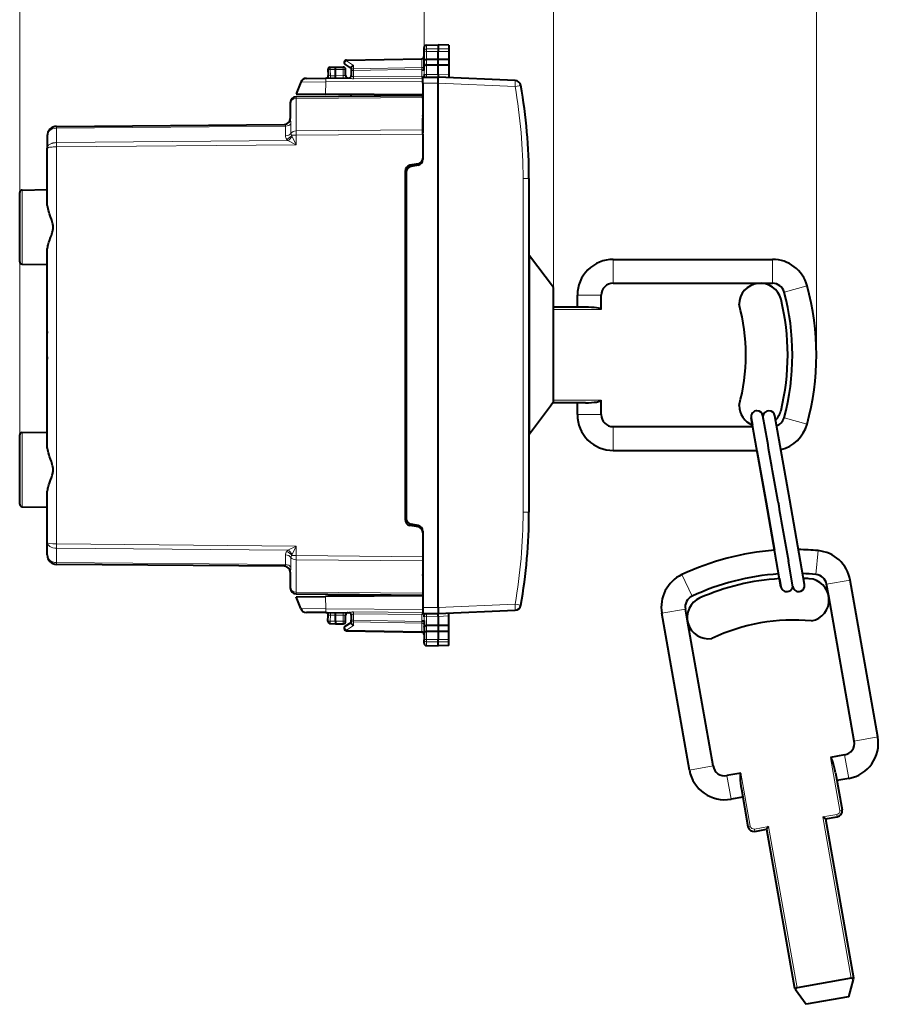
# Model space of a CAD drawing. Extents: x 0 to 420, y 0 to 297.
# Drawn here: x 224 to 296, y 95 to 178 of the extents above; entities that cross this region are included whole.
import ezdxf

# ---------------------------------------------------------------- set-up
doc = ezdxf.new("R2010")
doc.units = 0

msp = doc.modelspace()

# ---------------------------------------------------------------- linework, layer by layer
at = {"color": 7, "lineweight": 18}
for p, q in [((257.555176, 174.960388), (257.555176, 189.090195)), ((290.380188, 149.520615), (290.380188, 189.090195)), ((223.70517, 142.824081), (223.70517, 181.215652)), ((257.555176, 174.960388), (257.555176, 181.215652)), ((257.555176, 174.960388), (257.555176, 181.215652)), ((268.380188, 155.170624), (268.380188, 181.215652)), ((257.751678, 175.133102), (257.751678, 175.453537)), ((257.751678, 175.133102), (258.730194, 175.148346)), ((257.751678, 174.935486), (257.751678, 175.133102)), ((257.751678, 174.264923), (257.751678, 174.935486)), ((257.751678, 174.935486), (258.730194, 174.932281)), ((259.630188, 175.134338), (258.730194, 175.148346)), ((259.630188, 174.935226), (258.730194, 174.932281)), ((251.050247, 174.148529), (257.360107, 174.258667)), ((251.050247, 174.148529), (251.650238, 173.757965)), ((257.360107, 174.258667), (257.358734, 174.317108)), ((257.360107, 173.575653), (257.360107, 174.258667)), ((257.751678, 174.00058), (257.752655, 174.264923)), ((257.752655, 173.773819), (257.751678, 174.00058)), ((249.698196, 173.413177), (250.130173, 173.420715)), ((249.698196, 173.413177), (249.72551, 172.891983)), ((250.130173, 173.420624), (250.780182, 173.420624)), ((250.780182, 173.620621), (250.780182, 173.420624)), ((250.980179, 173.420624), (250.780182, 173.420624)), ((250.780182, 172.901245), (250.780182, 173.420624)), ((251.455185, 173.334595), (251.651688, 173.334595)), ((251.650238, 173.757965), (251.650238, 173.475998)), ((251.650238, 173.475998), (257.360107, 173.575653)), ((251.651688, 173.334595), (257.358673, 173.434204)), ((251.651688, 173.334595), (251.651688, 172.804977)), ((257.358673, 173.434204), (257.360107, 173.575653)), ((257.358673, 173.342712), (257.358673, 173.434204)), ((257.358673, 173.434204), (257.555176, 173.434204)), ((257.358673, 173.342712), (257.555176, 173.342712)), ((257.555176, 173.342712), (257.557404, 173.03157)), ((257.751678, 172.999603), (257.751678, 173.773834)), ((247.232849, 172.35434), (249.318237, 172.36853)), ((249.318237, 172.36853), (249.311401, 171.354187)), ((249.318237, 172.368546), (257.45517, 172.439545)), ((249.532333, 172.899048), (249.72551, 172.891983)), ((250.130173, 172.895508), (249.72551, 172.891983)), ((250.780182, 172.901245), (250.130173, 172.895569)), ((250.780182, 172.901245), (250.979782, 172.904724)), ((250.781921, 172.701263), (250.780182, 172.901245)), ((251.647369, 172.804977), (251.652222, 172.634674)), ((251.647369, 172.804977), (251.651688, 172.804977)), ((257.369904, 172.84259), (251.651688, 172.804977)), ((251.651688, 172.804977), (251.652222, 172.634674)), ((257.45517, 172.676392), (251.652222, 172.634674)), ((257.45517, 172.259506), (258.730164, 172.27063)), ((257.751678, 172.999603), (258.730164, 173.008148)), ((265.163391, 171.989441), (258.730164, 172.270325)), ((259.630188, 172.968918), (258.730194, 173.008209)), ((257.45517, 171.074158), (246.849014, 170.981613)), ((246.849014, 170.981613), (246.849014, 168.274155)), ((246.355179, 169.316284), (246.359238, 169.271393)), ((226.795258, 168.649704), (226.795303, 168.503479)), ((226.795303, 168.503479), (226.795303, 167.296188)), ((226.795944, 168.503479), (226.795303, 168.503479)), ((226.796387, 168.503479), (245.954346, 168.67067)), ((245.954346, 168.67067), (245.954346, 167.864899)), ((246.401672, 168.875305), (246.401672, 168.069519)), ((257.45517, 168.366714), (246.849014, 168.274155)), ((226.796387, 167.296204), (246.148148, 167.465073)), ((246.850815, 167.117676), (246.148148, 167.465073)), ((246.850815, 167.920639), (246.454193, 167.920639)), ((246.850815, 167.117676), (246.498581, 167.818588)), ((257.45517, 168.013184), (246.850815, 167.920639)), ((246.850815, 167.117676), (246.850815, 167.920639)), ((226.795929, 167.296204), (226.795303, 167.296204)), ((226.795303, 167.296204), (226.795303, 166.942688)), ((226.797714, 166.942688), (226.795303, 166.942688)), ((226.798187, 133.698563), (226.798203, 166.942688)), ((226.798203, 166.942688), (246.850815, 167.117676)), ((265.834534, 164.290009), (265.834534, 136.351227)), ((266.33017, 164.290009), (265.834534, 164.290009)), ((223.901688, 157.117188), (223.901688, 163.324051)), ((273.380188, 157.520615), (273.380188, 155.520615)), ((286.71048, 157.520615), (286.71048, 155.520615)), ((289.604736, 155.310089), (287.675232, 154.783768)), ((270.380188, 154.520615), (272.380188, 154.520615)), ((272.380188, 153.320618), (268.380188, 153.320618)), ((272.380188, 145.720612), (268.380188, 145.720612)), ((270.380188, 144.520615), (272.380188, 144.520615)), ((289.604736, 143.73114), (287.675232, 144.257462)), ((273.380188, 141.520615), (273.380188, 143.520615)), ((223.901672, 136.8172), (223.901688, 143.024048)), ((266.33017, 136.351227), (265.834534, 136.351227)), ((226.795303, 133.698563), (226.795303, 133.345047)), ((226.795776, 133.698563), (226.798187, 133.698563)), ((226.798187, 133.698563), (246.8508, 133.52356)), ((226.795303, 132.137772), (226.795303, 133.345062)), ((226.795746, 133.345047), (226.796387, 133.345047)), ((226.796387, 133.345047), (246.148148, 133.176163)), ((245.954346, 132.776337), (245.954346, 131.970566)), ((246.8508, 133.52356), (246.148148, 133.176163)), ((246.8508, 132.720596), (246.454193, 132.720596)), ((246.8508, 133.52356), (246.498566, 132.822647)), ((246.8508, 132.720596), (246.8508, 133.52356)), ((246.8508, 132.720596), (257.45517, 132.628052)), ((290.52533, 133.137604), (290.342072, 131.146011)), ((226.795303, 132.137772), (226.795242, 131.991547)), ((226.795746, 132.137772), (226.796387, 132.137756)), ((245.954346, 131.970566), (226.796387, 132.137756)), ((246.401672, 132.571716), (246.401672, 131.765945)), ((246.848999, 132.367081), (257.45517, 132.274521)), ((246.848999, 132.367081), (246.848999, 129.659637)), ((246.359222, 131.369858), (246.355164, 131.324966)), ((279.122314, 131.126938), (279.975677, 129.318146)), ((293.204865, 130.671173), (291.23526, 130.323868)), ((246.848999, 129.659637), (257.45517, 129.567078)), ((249.318222, 128.272705), (249.311401, 129.287048)), ((258.730164, 128.370895), (265.163391, 128.651779)), ((265.163391, 128.651779), (265.651245, 128.565338)), ((249.318222, 128.272705), (247.232834, 128.286896)), ((249.318222, 128.272705), (257.45517, 128.201691)), ((250.780167, 127.73999), (250.781921, 127.939987)), ((251.647354, 127.836266), (251.652206, 128.006561)), ((251.647354, 127.836266), (251.651672, 127.836266)), ((251.651672, 127.836266), (251.652206, 128.006561)), ((251.651672, 127.836266), (257.369904, 127.798653)), ((251.651672, 127.836266), (251.651672, 127.306641)), ((251.652206, 128.006561), (257.45517, 127.964836)), ((257.45517, 128.381729), (258.730164, 128.370605)), ((277.447937, 127.892799), (279.417572, 128.240097)), ((249.72551, 127.74926), (249.531937, 127.742172)), ((249.698196, 127.228065), (249.72551, 127.74926)), ((249.698196, 127.228065), (250.130173, 127.220528)), ((249.72551, 127.74926), (250.130173, 127.745728)), ((250.130173, 127.745667), (250.780167, 127.73999)), ((250.130173, 127.220619), (250.780167, 127.220619)), ((250.979767, 127.736511), (250.780167, 127.73999)), ((250.780167, 127.220619), (250.780167, 127.73999)), ((250.980164, 127.220619), (250.780167, 127.220619)), ((250.780167, 127.020622), (250.780167, 127.220619)), ((251.45517, 127.306641), (251.651672, 127.306641)), ((251.650238, 127.165245), (257.360107, 127.065575)), ((251.650238, 126.88327), (251.650238, 127.165245)), ((251.651672, 127.306641), (257.358673, 127.207024)), ((257.555176, 127.298523), (257.358673, 127.298523)), ((257.358673, 127.298523), (257.358673, 127.207024)), ((257.555176, 127.207024), (257.358673, 127.207024)), ((257.358673, 127.207024), (257.360107, 127.065575)), ((257.360107, 127.065575), (257.360107, 126.382568)), ((257.555176, 127.298523), (257.557404, 127.609665)), ((257.751678, 127.641624), (258.730164, 127.633087)), ((257.751678, 127.641624), (257.751678, 126.867409)), ((259.630157, 127.672318), (258.730164, 127.633026)), ((251.050232, 126.492706), (251.650238, 126.88327)), ((251.050232, 126.492706), (257.360107, 126.382568)), ((257.360107, 126.382568), (257.358734, 126.324135)), ((257.752655, 126.867416), (257.751678, 126.640656)), ((257.751678, 126.640656), (257.752655, 126.376305)), ((257.751678, 126.376305), (257.751678, 125.70575)), ((257.751678, 125.70575), (258.730164, 125.708961)), ((257.751678, 125.508125), (257.751678, 125.70575)), ((257.751678, 125.508125), (258.730164, 125.492882)), ((257.751678, 125.187698), (257.751678, 125.508125)), ((259.630157, 125.706009), (258.730164, 125.708961)), ((259.630157, 125.506905), (258.730164, 125.492882)), ((295.519653, 117.543381), (293.550049, 117.196083)), ((291.557098, 115.829254), (292.338531, 111.397614)), ((293.086182, 114.068016), (292.738861, 116.037628)), ((279.762726, 114.765015), (281.73233, 115.112312)), ((283.238098, 112.331535), (282.890808, 114.301147)), ((284.072571, 114.509529), (284.853973, 110.077896)), ((292.535492, 111.432343), (292.338531, 111.397614)), ((290.913391, 110.841705), (292.095184, 111.050079)), ((290.913391, 110.841705), (293.292389, 97.349838)), ((292.129913, 110.853119), (292.095184, 111.050079)), ((284.657013, 110.043167), (284.853973, 110.077896)), ((285.201508, 109.834549), (286.383301, 110.042923)), ((285.236237, 109.637581), (285.201508, 109.834549)), ((286.383301, 110.042923), (288.762268, 96.551056))]:
    msp.add_line(p, q, dxfattribs=at)
at = {"color": 7, "lineweight": 40}
for p, q in [((257.555176, 174.960388), (257.555176, 175.253571)), ((257.555176, 174.204269), (257.555176, 174.960388)), ((257.751678, 175.453537), (258.730194, 175.470612)), ((258.730194, 175.470612), (258.730194, 175.148346)), ((259.630188, 175.45491), (258.730194, 175.470612)), ((258.730194, 175.148346), (258.730194, 174.932281)), ((258.730194, 174.261719), (258.730194, 174.932281)), ((259.630188, 175.45491), (259.630188, 175.134338)), ((259.630188, 175.134338), (259.630188, 174.935226)), ((259.630188, 174.935226), (259.630188, 174.264679)), ((251.051682, 174.207092), (257.358673, 174.317184)), ((257.555176, 174.038147), (257.555176, 174.204269)), ((257.555176, 173.909592), (257.555176, 174.038147)), ((258.730194, 174.261719), (257.751678, 174.264923)), ((258.730164, 173.770615), (258.730194, 174.261719)), ((259.630188, 174.264679), (258.730194, 174.261719)), ((259.630188, 174.264603), (259.630188, 173.773575)), ((249.505447, 173.40271), (249.531845, 172.899078)), ((249.701691, 173.613144), (250.130173, 173.620621)), ((250.130173, 173.420715), (250.130157, 173.620209)), ((250.130173, 173.620621), (250.780182, 173.620621)), ((250.130173, 172.895569), (250.130173, 173.420715)), ((250.946075, 173.839508), (251.455185, 173.508118)), ((250.980179, 172.904739), (250.980179, 173.420624)), ((251.455185, 173.555664), (251.455185, 173.334595)), ((251.455185, 173.334595), (251.455185, 172.905396)), ((257.555176, 173.342712), (257.555176, 173.909592)), ((258.730164, 173.770615), (257.751678, 173.773834)), ((259.630188, 173.77356), (258.730164, 173.770615)), ((258.730164, 173.008148), (258.730164, 173.770615)), ((259.630188, 173.773575), (259.630188, 172.968918)), ((247.232849, 172.35434), (246.855179, 171.375626)), ((247.695007, 172.674316), (249.321991, 172.688507)), ((249.322006, 172.688507), (251.257874, 172.705414)), ((257.457458, 172.759506), (257.369904, 172.84259)), ((257.45517, 172.759491), (258.730164, 172.770615)), ((257.45517, 172.259506), (257.45517, 172.759247)), ((257.557404, 173.03157), (257.555176, 172.894012)), ((257.555176, 172.760361), (257.555176, 172.894012)), ((258.730164, 173.008148), (258.730164, 172.770615)), ((258.730164, 128.370605), (258.730164, 172.27063)), ((265.180847, 172.488983), (258.730194, 172.770615)), ((259.630188, 172.968918), (259.630188, 172.731323)), ((257.45517, 172.259506), (257.45517, 168.115738)), ((246.355179, 170.628098), (246.355179, 169.316284)), ((257.45517, 171.220612), (246.850815, 171.128082)), ((246.855179, 171.375626), (249.311401, 171.354187)), ((257.45517, 171.283112), (249.311401, 171.354187)), ((251.455185, 171.168259), (251.455185, 171.33548)), ((257.45517, 171.220306), (257.45517, 171.213013)), ((257.45517, 171.020645), (257.45517, 171.220215)), ((257.45517, 171.020645), (257.45517, 169.571136)), ((246.354599, 169.29216), (246.355179, 169.315826)), ((257.45517, 169.500397), (257.45517, 169.571136)), ((257.45517, 168.366714), (257.45517, 169.33873)), ((226.797714, 168.649948), (226.795303, 168.649918)), ((226.798203, 168.649948), (245.867661, 168.81636)), ((257.45517, 168.013184), (257.45517, 168.366714)), ((226.005173, 167.849976), (226.005173, 166.818436)), ((257.45517, 168.013184), (257.45517, 166.004654)), ((226.005173, 162.236694), (226.005173, 166.818436)), ((257.45517, 166.004654), (257.45517, 165.88652)), ((255.95517, 164.901062), (255.95517, 135.740173)), ((257.041992, 165.512253), (256.368347, 165.393463)), ((257.041992, 165.394623), (256.468353, 165.293472)), ((256.055176, 164.801071), (256.055176, 135.840164)), ((266.33017, 164.290009), (266.33017, 136.351227)), ((223.901688, 163.324051), (226.005173, 163.360779)), ((223.70517, 157.317169), (223.70517, 163.124084)), ((226.005173, 141.936691), (226.005173, 158.204559)), ((266.33017, 157.820618), (266.380188, 157.820618)), ((266.380188, 146.72493), (266.380188, 157.820618)), ((268.380188, 155.170624), (266.380188, 157.820618)), ((273.380188, 157.520615), (286.71048, 157.520615)), ((223.901688, 157.117188), (226.005173, 157.080475)), ((226.005173, 155.380188), (226.005173, 155.498688)), ((226.005173, 155.292297), (226.005173, 155.380188)), ((226.005173, 155.199142), (226.005173, 155.292297)), ((226.005173, 154.947479), (226.005173, 155.199142)), ((268.380188, 147.995407), (268.380188, 155.170624)), ((273.380188, 155.520615), (285.692993, 155.520615)), ((285.692993, 155.520615), (286.71048, 155.520615)), ((226.005173, 154.137695), (226.005173, 154.640991)), ((226.005173, 153.910828), (226.005173, 154.137695)), ((270.380188, 153.520615), (270.380188, 154.520615)), ((272.380188, 153.320618), (272.380188, 154.520615)), ((226.005173, 153.883789), (226.005173, 153.910828)), ((226.005173, 153.878204), (226.005173, 153.883789)), ((271.046844, 153.520615), (268.380188, 153.520615)), ((226.005173, 151.470627), (226.005173, 151.3526)), ((226.005173, 150.11676), (226.005173, 151.352585)), ((226.005173, 149.720886), (226.005173, 150.11676)), ((226.005173, 149.373123), (226.005173, 149.720886)), ((226.005173, 149.373138), (226.005173, 149.170624)), ((268.380188, 145.608932), (268.380188, 147.995407)), ((266.380188, 142.909302), (266.380188, 146.72493)), ((271.046844, 145.520615), (268.315399, 145.520615)), ((270.380188, 144.520615), (270.380188, 145.520615)), ((272.380188, 144.520615), (272.380188, 145.720612)), ((284.919373, 144.259689), (285.026886, 143.649902)), ((286.166168, 137.188751), (284.919373, 144.259689)), ((285.904175, 144.43335), (285.9133, 144.381622)), ((286.280182, 142.300995), (285.904175, 144.43335)), ((288.15097, 137.362396), (286.904175, 144.43335)), ((273.380188, 143.520615), (285.049683, 143.520615)), ((223.70517, 137.017166), (223.70517, 142.824081)), ((223.901688, 143.024048), (226.005173, 143.060776)), ((266.33017, 142.909302), (266.380188, 142.909302)), ((266.33017, 142.909302), (266.380188, 142.909302)), ((273.380188, 141.520615), (285.402344, 141.520615)), ((285.402344, 141.520599), (286.166168, 137.188751)), ((226.005173, 133.822815), (226.005173, 137.904556)), ((287.412964, 130.117798), (286.166168, 137.188751)), ((286.166168, 137.188751), (286.874908, 133.169357)), ((287.173462, 137.190033), (287.143677, 137.361099)), ((289.397766, 130.291443), (288.15097, 137.362396)), ((223.901672, 136.8172), (226.005173, 136.780472)), ((226.005173, 135.120621), (226.005173, 135.653961)), ((257.041992, 135.128983), (256.368347, 135.247757)), ((257.041992, 135.246613), (256.468353, 135.347763)), ((257.45517, 134.754715), (257.45517, 134.636581)), ((257.45517, 134.636581), (257.45517, 132.628052)), ((226.005173, 132.79126), (226.005173, 133.822815)), ((226.795776, 131.991318), (226.798187, 131.991302)), ((245.867645, 131.824875), (226.798187, 131.991302)), ((257.45517, 132.628052), (257.45517, 132.274521)), ((257.45517, 132.525497), (257.45517, 128.381729)), ((257.45517, 132.274521), (257.45517, 131.302505)), ((288.412964, 130.117798), (288.036987, 132.250137)), ((246.355164, 131.324966), (246.355164, 130.013138)), ((257.45517, 131.070099), (257.45517, 131.140839)), ((257.45517, 131.070099), (257.45517, 129.62059)), ((287.294006, 130.79248), (287.412964, 130.117798)), ((291.411926, 129.321838), (291.23526, 130.323868)), ((295.519653, 117.543381), (293.204865, 130.671173)), ((246.8508, 129.513168), (257.45517, 129.420624)), ((251.45517, 129.305756), (251.45517, 129.472977)), ((257.45517, 129.62059), (257.45517, 129.421021)), ((257.45517, 129.421036), (257.45517, 129.428223)), ((288.404053, 130.16835), (288.412964, 130.117798)), ((246.855164, 129.26561), (249.311401, 129.287048)), ((247.232834, 128.286896), (246.855164, 129.26561)), ((257.45517, 129.358124), (249.311401, 129.287048)), ((293.550049, 117.196083), (291.411926, 129.321838)), ((249.322006, 127.952721), (247.694962, 127.966927)), ((249.322006, 127.952721), (251.257858, 127.935829)), ((257.457458, 127.881721), (257.369904, 127.798653)), ((257.45517, 128.381729), (257.45517, 127.881996)), ((257.45517, 127.881744), (258.730164, 127.870621)), ((257.555176, 127.880875), (257.555176, 127.747231)), ((258.730164, 127.870621), (265.180847, 128.152252)), ((258.730164, 127.633087), (258.730164, 127.870621)), ((259.630157, 127.672318), (259.630157, 127.909912)), ((279.762726, 114.765015), (277.447937, 127.892799)), ((279.594238, 127.238068), (279.417572, 128.240097)), ((249.505447, 127.238533), (249.53183, 127.742165)), ((249.701675, 127.028099), (250.130173, 127.020622)), ((250.130173, 127.220528), (250.130142, 127.021027)), ((250.130173, 127.220528), (250.130173, 127.745667)), ((250.130173, 127.020622), (250.780167, 127.020622)), ((250.94606, 126.801727), (251.45517, 127.133118)), ((250.980164, 127.220619), (250.980164, 127.736504)), ((251.45517, 127.735847), (251.45517, 127.306641)), ((251.45517, 127.085571), (251.45517, 127.306641)), ((257.557404, 127.609665), (257.555176, 127.747231)), ((257.555176, 127.298523), (257.555176, 126.731644)), ((258.730164, 127.633087), (258.730164, 126.870621)), ((259.630157, 126.867668), (259.630157, 127.672318)), ((281.73233, 115.112312), (279.594238, 127.238068)), ((251.051682, 126.434135), (257.358673, 126.324051)), ((257.555176, 126.731644), (257.555176, 126.603096)), ((257.555176, 126.603096), (257.555176, 126.436966)), ((257.555176, 126.436966), (257.555176, 125.680855)), ((258.730164, 126.870621), (257.751678, 126.867409)), ((258.730164, 126.379517), (257.751678, 126.376305)), ((259.630157, 126.867668), (258.730164, 126.870621)), ((258.730164, 126.870621), (258.730164, 126.379517)), ((258.730164, 126.379517), (258.730164, 125.708961)), ((259.630157, 126.376564), (258.730164, 126.379517)), ((259.630157, 126.376633), (259.630157, 126.867661)), ((259.630157, 125.706009), (259.630157, 126.376564)), ((257.555176, 125.387665), (257.555176, 125.680855)), ((258.730164, 125.492882), (258.730164, 125.708961)), ((258.730164, 125.170616), (258.730164, 125.492882)), ((259.630157, 125.506905), (259.630157, 125.706009)), ((259.630157, 125.186325), (259.630157, 125.506905)), ((257.751678, 125.187698), (258.730164, 125.170616)), ((257.751678, 125.187698), (258.730164, 125.170616)), ((259.630157, 125.186325), (258.730164, 125.170616)), ((259.630157, 125.186325), (258.730164, 125.170616)), ((292.738861, 116.037628), (291.557098, 115.829254)), ((284.072571, 114.509529), (282.890808, 114.301147)), ((291.985596, 114.550903), (292.535492, 111.432343)), ((293.086182, 114.068016), (292.101349, 113.894363)), ((284.107147, 113.16172), (284.657013, 110.043167)), ((284.2229, 112.50518), (283.238098, 112.331535)), ((290.913391, 110.841705), (291.144806, 110.679672)), ((291.145081, 110.679474), (292.129913, 110.853119)), ((291.145081, 110.679474), (293.489349, 97.384567)), ((285.236237, 109.637581), (286.221069, 109.811234)), ((286.221069, 109.811234), (288.565308, 96.516327)), ((286.383301, 110.042923), (286.221252, 109.811516)), ((293.292389, 97.349838), (288.762268, 96.551056)), ((293.489258, 97.384277), (293.453461, 97.250778)), ((288.56546, 96.516083), (288.644775, 96.402878)), ((293.453461, 97.250778), (293.060455, 95.785797)), ((288.644775, 96.402878), (289.515137, 95.160667)), ((293.060455, 95.785797), (289.515137, 95.160667))]:
    msp.add_line(p, q, dxfattribs=at)
at = {"color": 7, "lineweight": 18}
for points in [[(257.555176, 174.960388), (257.557678, 174.987305), (257.565063, 175.013687), (257.577118, 175.038544), (257.600311, 175.069), (257.645538, 175.104019), (257.703583, 175.126633), (257.751678, 175.133102)], [(257.555176, 174.960388), (257.555542, 174.959076), (257.556213, 174.958191), (257.558502, 174.956436), (257.564331, 174.953842), (257.583557, 174.949005), (257.647766, 174.941254), (257.751678, 174.935486)], [(251.257874, 172.705414), (251.264099, 172.704346), (251.289993, 172.696976), (251.367783, 172.674332), (251.413406, 172.662827), (251.487671, 172.647919), (251.568741, 172.637787), (251.652222, 172.634674)], [(251.455658, 172.905396), (251.455978, 172.905365), (251.456894, 172.904984), (251.461563, 172.901733), (251.488708, 172.878784), (251.520126, 172.854141), (251.53801, 172.841949), (251.56694, 172.825577), (251.595444, 172.813904), (251.625092, 172.806793), (251.647369, 172.804977)], [(245.954346, 168.67067), (245.95108, 168.709839), (245.941574, 168.743927), (245.926743, 168.772339), (245.908249, 168.794449), (245.888489, 168.809448), (245.877243, 168.814606), (245.867661, 168.81636)], [(226.005173, 166.818436), (226.007126, 166.851761), (226.012955, 166.884888), (226.022598, 166.917603), (226.032288, 166.941772), (226.044037, 166.96553), (226.073425, 167.011536), (226.110229, 167.055115), (226.153809, 167.095825), (226.203613, 167.133408), (226.25885, 167.167465), (226.318802, 167.197784), (226.382812, 167.224213), (226.427032, 167.239487), (226.472549, 167.25296), (226.519897, 167.264816), (226.568207, 167.27478), (226.666168, 167.288971), (226.730545, 167.294144), (226.795303, 167.296188)], [(226.005173, 166.818436), (226.008362, 166.829514), (226.017853, 166.840454), (226.031982, 166.850327), (226.051025, 166.859894), (226.079239, 166.870651), (226.113266, 166.880798), (226.153214, 166.890442), (226.197983, 166.899338), (226.299774, 166.914734), (226.414215, 166.926819), (226.502396, 166.933426), (226.593658, 166.938263), (226.694, 166.941483), (226.795303, 166.942688)], [(226.005173, 132.79126), (226.007614, 132.74028), (226.014908, 132.689636), (226.026993, 132.639679), (226.043762, 132.590744), (226.057465, 132.558853), (226.073135, 132.527649), (226.090759, 132.497147), (226.11026, 132.467484), (226.154495, 132.411041), (226.179901, 132.383591), (226.20697, 132.35733), (226.265717, 132.308655), (226.330048, 132.265472), (226.39917, 132.228149), (226.472305, 132.196991), (226.548676, 132.172226), (226.629379, 132.153702), (226.711914, 132.142181), (226.795303, 132.137772)], [(245.954346, 131.970566), (245.95108, 131.931396), (245.941574, 131.897324), (245.926727, 131.868912), (245.908234, 131.846786), (245.888489, 131.831802), (245.877243, 131.826645), (245.867645, 131.824875)], [(251.652206, 128.006561), (251.607376, 128.005844), (251.563034, 128.002975), (251.519516, 127.998123), (251.477051, 127.991508), (251.396393, 127.974281), (251.320587, 127.953445), (251.266617, 127.937523), (251.259842, 127.93602), (251.257858, 127.935829)], [(251.647354, 127.836266), (251.620712, 127.833725), (251.594574, 127.827049), (251.561234, 127.812782), (251.54039, 127.800797), (251.503082, 127.774185), (251.464081, 127.741524), (251.457321, 127.736488), (251.45607, 127.735909), (251.455643, 127.73584)], [(257.555176, 125.680855), (257.555542, 125.682167), (257.556183, 125.683044), (257.558502, 125.684799), (257.564301, 125.687393), (257.583527, 125.69223), (257.647766, 125.699989), (257.751678, 125.70575)], [(257.555176, 125.680855), (257.557648, 125.653923), (257.565063, 125.627548), (257.577118, 125.602684), (257.600311, 125.572227), (257.645538, 125.537216), (257.703583, 125.514603), (257.751678, 125.508125)]]:
    msp.add_lwpolyline(points, dxfattribs=at)
at = {"color": 7, "lineweight": 40}
for points in [[(257.555176, 174.204269), (257.557465, 174.217041), (257.565643, 174.229355), (257.581085, 174.240204), (257.59491, 174.246109), (257.611633, 174.251175), (257.643036, 174.257477), (257.678436, 174.261719), (257.751678, 174.264923)], [(251.455185, 173.555664), (251.456223, 173.570557), (251.45932, 173.585785), (251.46524, 173.603424), (251.473465, 173.620895), (251.49408, 173.652222), (251.509232, 173.669861), (251.526123, 173.686478), (251.564087, 173.716095), (251.606018, 173.740158), (251.650238, 173.757965)], [(257.555176, 173.909592), (257.556366, 173.891922), (257.560486, 173.87355), (257.565491, 173.860794), (257.57254, 173.848206), (257.581696, 173.83606), (257.592896, 173.824631), (257.606018, 173.814163), (257.62088, 173.80481), (257.639557, 173.795639), (257.660034, 173.78801), (257.704681, 173.777603), (257.751678, 173.773834)], [(258.730164, 172.27063), (258.728729, 172.348877), (258.729065, 172.512619), (258.730164, 172.770615)], [(226.005173, 158.204559), (226.006561, 158.262039), (226.010544, 158.320282), (226.017273, 158.382309), (226.026367, 158.444962), (226.049988, 158.56868), (226.068436, 158.64798), (226.089142, 158.727753), (226.120453, 158.837173), (226.154709, 158.94722), (226.199249, 159.081482), (226.293182, 159.349976), (226.356415, 159.531113), (226.387192, 159.623352), (226.430496, 159.764343), (226.451462, 159.841675), (226.469955, 159.919968), (226.483444, 159.988754), (226.493958, 160.058044), (226.501434, 160.132889), (226.504501, 160.20787), (226.502945, 160.283722), (226.496796, 160.359436), (226.48645, 160.434708), (226.476288, 160.490753), (226.46434, 160.546463), (226.436172, 160.656784), (226.392853, 160.800308), (226.361328, 160.895706), (226.296387, 161.082428), (226.212128, 161.322235), (226.171997, 161.440994), (226.116379, 161.617737), (226.079651, 161.749039), (226.048584, 161.878998), (226.025711, 162.00032), (226.0168, 162.062714), (226.010223, 162.124512), (226.006485, 162.180969), (226.005173, 162.236694)], [(226.005173, 137.904556), (226.006561, 137.962036), (226.010544, 138.020279), (226.017273, 138.082306), (226.026367, 138.144974), (226.049988, 138.268677), (226.06842, 138.347977), (226.089127, 138.42775), (226.120453, 138.53717), (226.154709, 138.647217), (226.199249, 138.781479), (226.293182, 139.049973), (226.356415, 139.23111), (226.387177, 139.323349), (226.430481, 139.46434), (226.451462, 139.541672), (226.469955, 139.619965), (226.483444, 139.688751), (226.493958, 139.758041), (226.501434, 139.832886), (226.504486, 139.907867), (226.50293, 139.983719), (226.496796, 140.059448), (226.48645, 140.134705), (226.476288, 140.19075), (226.46434, 140.24646), (226.436172, 140.356781), (226.392853, 140.500305), (226.361328, 140.595718), (226.296387, 140.78244), (226.212128, 141.022232), (226.171982, 141.140991), (226.116364, 141.317749), (226.079651, 141.449036), (226.048569, 141.57901), (226.025696, 141.700317), (226.016785, 141.762726), (226.010223, 141.824524), (226.00647, 141.880966), (226.005173, 141.936691)], [(258.730164, 128.370605), (258.728729, 128.292358), (258.729065, 128.128616), (258.730164, 127.870621)], [(251.45517, 127.085571), (251.456223, 127.070686), (251.45932, 127.055458), (251.46524, 127.037827), (251.47345, 127.020348), (251.494064, 126.989014), (251.509216, 126.971375), (251.526123, 126.954758), (251.564072, 126.925148), (251.606003, 126.901077), (251.650238, 126.88327)], [(257.555176, 126.731644), (257.556366, 126.749321), (257.560486, 126.767693), (257.565491, 126.780441), (257.57254, 126.79303), (257.581696, 126.805176), (257.592896, 126.816605), (257.606018, 126.827072), (257.62085, 126.836418), (257.639557, 126.845596), (257.660004, 126.853226), (257.704681, 126.863632), (257.751678, 126.867409)], [(257.555176, 126.436966), (257.557434, 126.424202), (257.565643, 126.411888), (257.581085, 126.401039), (257.59491, 126.395126), (257.611603, 126.39006), (257.643036, 126.383766), (257.678436, 126.379524), (257.751678, 126.376312)]]:
    msp.add_lwpolyline(points, dxfattribs=at)
for centre, radius, start, end in [((257.755188, 175.253571), 0.2, 90.99999, 179.999991), ((251.055176, 174.007141), 0.2, 90.999983, 236.938569), ((257.355194, 174.517151), 0.2, 270.999985, 359.999985), ((249.705185, 173.413177), 0.2, 90.99999, 182.999992), ((250.780182, 173.420624), 0.2, 359.999989, 89.999989), ((247.699326, 172.174332), 0.5, 90.495505, 158.897753), ((249.332123, 172.888611), 0.2, 270.499988, 2.999989), ((246.386078, 172.810364), 3.744715, 358.249065, 1.302864), ((251.180176, 172.904739), 0.2, 179.999991, 270.499988), ((251.255173, 172.905396), 0.2, 270.499988, 359.999989), ((265.159027, 171.989441), 0.5, 9.963516, 87.499989), ((221.33017, 164.290009), 45, 359.999987, 9.963515), ((246.855179, 170.628098), 0.5, 90.499986, 179.999991), ((245.855179, 169.316284), 0.5, 270.499988, 359.999989), ((226.805176, 167.849976), 0.8, 90.707077, 180.000063), ((256.95517, 166.004654), 0.5, 279.999961, 359.999821), ((256.95517, 165.887024), 0.5, 279.999982, 359.999953), ((256.45517, 164.901062), 0.5, 99.999987, 179.999991), ((256.555176, 164.801071), 0.5, 99.999987, 179.999991), ((223.905182, 163.124084), 0.2, 90.99999, 179.999991), ((273.380188, 154.520615), 3, 89.999989, 179.999991), ((286.71048, 154.520615), 3, 15.257511, 89.999989), ((223.905182, 157.317169), 0.2, 179.999991, 268.999989), ((273.380188, 154.520615), 1, 90.000057, 179.999991), ((285.692993, 153.740234), 1.780381, 13.697518, 179.445721), ((286.71048, 154.520615), 1, 15.25775, 89.999989), ((268.380188, 149.520615), 22, 344.742466, 15.257511), ((268.380188, 149.520615), 19.6, 346.302459, 13.697518), ((268.380188, 149.520615), 20, 344.742466, 15.257511), ((268.380188, 149.520615), 16.1, 344.742466, 15.257511), ((-74.314667, 397.457733), 425.285475, 323.234939, 323.687576), ((285.692993, 145.300995), 1.780381, 180.554265, 248.029389), ((273.380188, 144.520615), 3, 179.999991, 269.999991), ((273.380188, 144.520615), 1, 179.999991, 269.999922), ((285.411774, 144.346512), 0.5, 89.999989, 189.999993), ((285.411774, 144.346512), 0.5, 9.999989, 89.999989), ((286.411591, 144.346786), 0.499695, 89.979526, 175.995274), ((286.411774, 144.346512), 0.5, 9.99999, 89.999989), ((285.692993, 145.300995), 1.780381, 315.826226, 346.302459), ((286.71048, 144.520615), 1, 290.113948, 344.742228), ((286.71048, 144.520615), 3, 283.355756, 344.742466), ((223.905182, 142.824081), 0.2, 90.99999, 179.999991), ((-2148.081055, -285.611816), 2471.684371, 9.853374, 9.969622), ((223.905167, 137.017166), 0.2, 179.999991, 268.999989), ((2722.271973, 560.14093), 2471.556564, 189.853376, 189.969626), ((221.33017, 136.351242), 45, 350.03646, 359.999987), ((256.45517, 135.740173), 0.5, 179.999991, 259.999993), ((256.555176, 135.840164), 0.5, 179.999991, 259.999993), ((256.95517, 134.754211), 0.5, 359.999953, 79.999984), ((256.95517, 134.636581), 0.5, 359.999821, 79.999957), ((226.805176, 132.79126), 0.8, 180.000063, 269.292902), ((288.50943, 111.230164), 22, 94.260818, 115.257516), ((288.50943, 111.230164), 22, 84.742464, 89.034453), ((290.250427, 130.150223), 3, 9.999989, 84.742464), ((245.855164, 131.324966), 0.5, 359.999989, 89.499992), ((280.402374, 128.413742), 3, 115.257516, 189.999993), ((288.50943, 111.230164), 20, 93.684671, 115.257516), ((288.50943, 111.230164), 20, 84.742464, 87.92215), ((290.250427, 130.150223), 1, 9.999989, 84.742225), ((288.50943, 111.230164), 19.6, 93.555246, 113.697521), ((288.905365, 130.20462), 0.5, 289.999987, 9.999987), ((288.50943, 111.230164), 19.6, 86.302459, 87.671823), ((289.6586, 129.01268), 1.780381, 280.554265, 86.302459), ((246.855164, 130.013138), 0.5, 179.999991, 269.499987), ((287.905365, 130.20462), 0.5, 189.999993, 289.999987), ((287.905365, 130.20462), 0.5, 289.999987, 355.743036), ((288.905365, 130.20462), 0.5, 189.999993, 289.999987), ((280.402374, 128.413742), 1, 115.257748, 189.999993), ((281.347565, 127.547226), 1.780381, 113.697521, 279.445712), ((247.69931, 128.466904), 0.5, 201.100785, 269.499987), ((249.332108, 127.752632), 0.2, 356.999988, 89.499992), ((246.3862, 127.830879), 3.744574, 358.697045, 1.750959), ((251.180176, 127.736504), 0.2, 89.499992, 179.999991), ((251.255173, 127.735847), 0.2, 359.999989, 89.499992), ((265.159027, 128.651779), 0.5, 272.49999, 350.036462), ((249.70517, 127.228065), 0.2, 176.999995, 268.999989), ((250.780167, 127.220619), 0.2, 269.999991, 359.999989), ((288.50943, 111.230164), 16.1, 84.742464, 115.257516), ((251.055176, 126.634109), 0.2, 123.061403, 250.757668), ((251.055695, 126.636887), 0.202799, 250.878186, 268.867231), ((257.355164, 126.124077), 0.2, 359.999995, 88.999988), ((257.755157, 125.387672), 0.2, 179.999991, 268.999989), ((257.755157, 125.387665), 0.2, 179.999991, 268.999989), ((292.565216, 117.022438), 1, 279.999989, 9.999921), ((292.565216, 117.022438), 3, 279.999989, 9.999989), ((282.717133, 115.285957), 3, 189.999993, 279.999989), ((282.717133, 115.285957), 1, 190.000061, 279.999989), ((292.043091, 111.34552), 0.5, 279.999989, 9.999989), ((285.149414, 110.12999), 0.5, 189.999993, 279.999989)]:
    msp.add_arc(centre, radius, start, end, dxfattribs=at)
at = {"color": 7, "lineweight": 18}
for centre, radius, start, end in [((268.363342, 173.339203), 11.004668, 179.981727, 182.586506), ((251.255859, 172.905121), 0.199758, 270.577647, 0.08033), ((261.729889, 172.891357), 3.979223, 178.441274, 181.859883), ((221.334534, 164.290009), 44.5, 359.999989, 9.963516), ((245.862289, 169.314941), 0.498727, 270.616982, 354.991344), ((244.580063, 168.878159), 1.821673, 359.909949, 12.462993), ((246.837296, 168.15416), 0.974545, 217.039045, 224.997445), ((245.767944, 168.192566), 0.821112, 297.592937, 332.894092), ((247.469986, 168.301468), 1.084812, 200.551283, 206.431516), ((221.334534, 136.351242), 44.5, 350.036462, 359.999989), ((246.837097, 132.487244), 0.974301, 135.001421, 142.961788), ((245.767929, 132.448669), 0.821111, 27.105896, 62.407111), ((247.469894, 132.339783), 1.084737, 153.566995, 159.447624), ((245.862289, 131.326294), 0.498727, 5.008623, 89.382991), ((244.580063, 131.763077), 1.82167, 347.536975, 0.090032), ((251.255844, 127.736115), 0.199758, 359.919647, 89.422332), ((268.363434, 127.302025), 11.004773, 177.413453, 180.018204), ((261.726013, 127.749916), 3.975361, 178.13871, 181.560748), ((292.043091, 111.34552), 0.3, 280.000071, 9.999989), ((285.149414, 110.12999), 0.3, 189.999993, 279.999907)]:
    msp.add_arc(centre, radius, start, end, dxfattribs=at)
for centre, major_axis, ratio, start_param, end_param in [((251.055176, 174.007141), (0.1091, 0.167618), 0.498449, 0.953216663, 3.141592654), ((251.055176, 174.007141), (0.003479, -0.199966), 0.01745, 3.141592654, 3.926686362), ((257.355194, 174.40007), (-0.200012, 0), 0.707214, 1.59547647, 3.141592654), ((249.705185, 173.413177), (-0.199738, -0.010468), 0.001827, 4.747247715, 6.283185307), ((249.705185, 173.413177), (-0.003479, 0.199966), 0.034894, 0.000000131, 1.570187378), ((251.655182, 173.334595), (-0.200012, 0), 0.707214, 4.737069123, 6.283185307), ((251.655182, 173.334595), (-0.003479, 0.199966), 0.01745, 0.785093709, 1.570491872), ((257.355164, 173.717056), (-0.200012, 0), 0.707214, 1.59547647, 3.141592654), ((249.32637, 172.188538), (0.004364, -0.499985), 0.014085, 3.141592654, 4.343973238), ((249.718536, 172.891983), (0.00174, -0.199989), 0.034898, 0.000000131, 1.570491906), ((257.755188, 173.03717), (0.200012, 0), 0.187796, 3.291041749, 4.694935688), ((265.159027, 171.989441), (0.02182, 0.499527), 0.008718, 4.712769496, 6.283185307), ((265.159027, 171.989441), (0.492462, 0.08651), 0.00151, 4.720983986, 6.283185307), ((246.855179, 170.628098), (0.5, 0), 0.70708, 1.583137355, 3.141592654), ((246.855179, 170.628098), (-0.004364, 0.499985), 0.008726, 0.000000131, 0.785398295), ((226.805176, 167.849976), (0.799988, 0), 0.816925, 1.583135993, 3.141592654), ((226.802551, 168.149963), (0.004364, -0.499985), 0.008726, 3.141592654, 3.926990948), ((245.948181, 169.024185), (0.5, 0), 0.70708, 4.724730441, 5.848500535), ((246.855179, 167.920639), (0.5, 0), 0.70708, 1.583137355, 2.706907215), ((246.855179, 167.920639), (-0.004364, 0.499985), 0.008726, 0.785398295, 1.570720306), ((246.856018, 167.872772), (-0.901611, -0.015739), 0.70708, 6.270844276, 6.758343113), ((245.948181, 168.218414), (0.5, 0), 0.70708, 4.724730009, 5.848499869), ((246.053207, 167.920639), (0.399109, 0.301178), 0.628798, 4.283304508, 5.407074368), ((246.852509, 168.073456), (-0.450806, -0.007866), 0.70708, 6.270844276, 6.758343002), ((226.802551, 166.942688), (-0.004364, 0.499985), 0.008726, 0.785398295, 1.570720306), ((226.805176, 133.822815), (0.799988, 0), 0.155322, 3.141592654, 4.700051827), ((226.805176, 133.822815), (0.799988, 0), 0.597247, 3.141592654, 4.700046932), ((226.802551, 133.698563), (-0.004364, -0.499985), 0.008726, 4.712465264, 5.497787275), ((246.856003, 132.768478), (-0.901611, 0.015739), 0.70708, 5.808027331, 6.295526332), ((245.948166, 132.422821), (-0.5, 0), 0.70708, 3.576278092, 4.700047952), ((246.053207, 132.720596), (-0.399109, 0.301178), 0.628798, 4.017703998, 5.141473859), ((246.852509, 132.56778), (-0.450806, 0.007866), 0.70708, 5.808027403, 6.295526332), ((246.855164, 132.720596), (-0.004364, -0.499985), 0.008726, 4.712465264, 5.497787275), ((226.802551, 132.491272), (0.004364, 0.499985), 0.008726, 2.356194621, 3.141592654), ((245.948166, 131.61705), (-0.5, 0), 0.70708, 3.57627743, 4.700047523), ((246.855164, 132.720596), (0.5, 0), 0.70708, 3.576278092, 4.700047952), ((246.855164, 130.013138), (0.5, 0), 0.70708, 3.141592654, 4.700047952), ((246.855164, 130.013138), (-0.004364, -0.499985), 0.008726, 5.497787275, 6.283185307), ((265.159027, 128.651779), (0.02182, -0.499527), 0.008718, 0, 1.57041555), ((249.32637, 128.452698), (0.004364, 0.499985), 0.014085, 1.939215793, 3.141603853), ((249.718521, 127.74926), (-0.00174, -0.199989), 0.034898, 1.57110101, 3.141592654), ((249.70517, 127.228065), (-0.199738, 0.010468), 0.001828, 0.000000007, 1.535937606), ((249.70517, 127.228065), (-0.003479, -0.199966), 0.034894, 4.712998192, 6.283185307), ((251.655167, 127.306641), (-0.200012, 0), 0.707215, 0, 1.546116184), ((251.655167, 127.306641), (-0.003479, -0.199966), 0.01745, 4.712693697, 5.498091861), ((257.355164, 126.924179), (0.200012, 0), 0.707215, 0, 1.546116184), ((257.755157, 127.604073), (-0.200012, 0), 0.187796, 4.729842273, 6.133736223), ((251.055176, 126.634109), (-0.1091, 0.167618), 0.498449, 0.000000127, 2.188376244), ((251.055176, 126.634109), (-0.003479, -0.199966), 0.01745, 5.498091861, 6.283185307), ((257.355164, 126.241165), (0.200012, 0), 0.707215, 0, 1.546116184)]:
    msp.add_ellipse(centre, major_axis=major_axis, ratio=ratio, start_param=start_param, end_param=end_param, dxfattribs=at)
at = {"color": 7, "lineweight": 40}
for centre, major_axis, ratio, start_param, end_param in [((271.046844, 153.320618), (1.333344, 0), 0.15, 0.000000003, 1.57079633), ((271.046844, 145.720612), (-1.333344, 0), 0.15, 1.57079633, 3.141592654), ((291.788635, 114.516174), (0.231537, -1.31308), 0.15, 1.570796326, 3.141592654), ((284.304108, 113.196449), (-0.231537, 1.31308), 0.15, 0, 1.570796326), ((293.366791, 96.92778), (0.074432, -0.422058), 0.466667, 2.356194484, 3.141592654), ((288.83667, 96.128998), (-0.074432, 0.422058), 0.466667, 0, 0.785398157)]:
    msp.add_ellipse(centre, major_axis=major_axis, ratio=ratio, start_param=start_param, end_param=end_param, dxfattribs=at)

doc.saveas('drawing.dxf')
